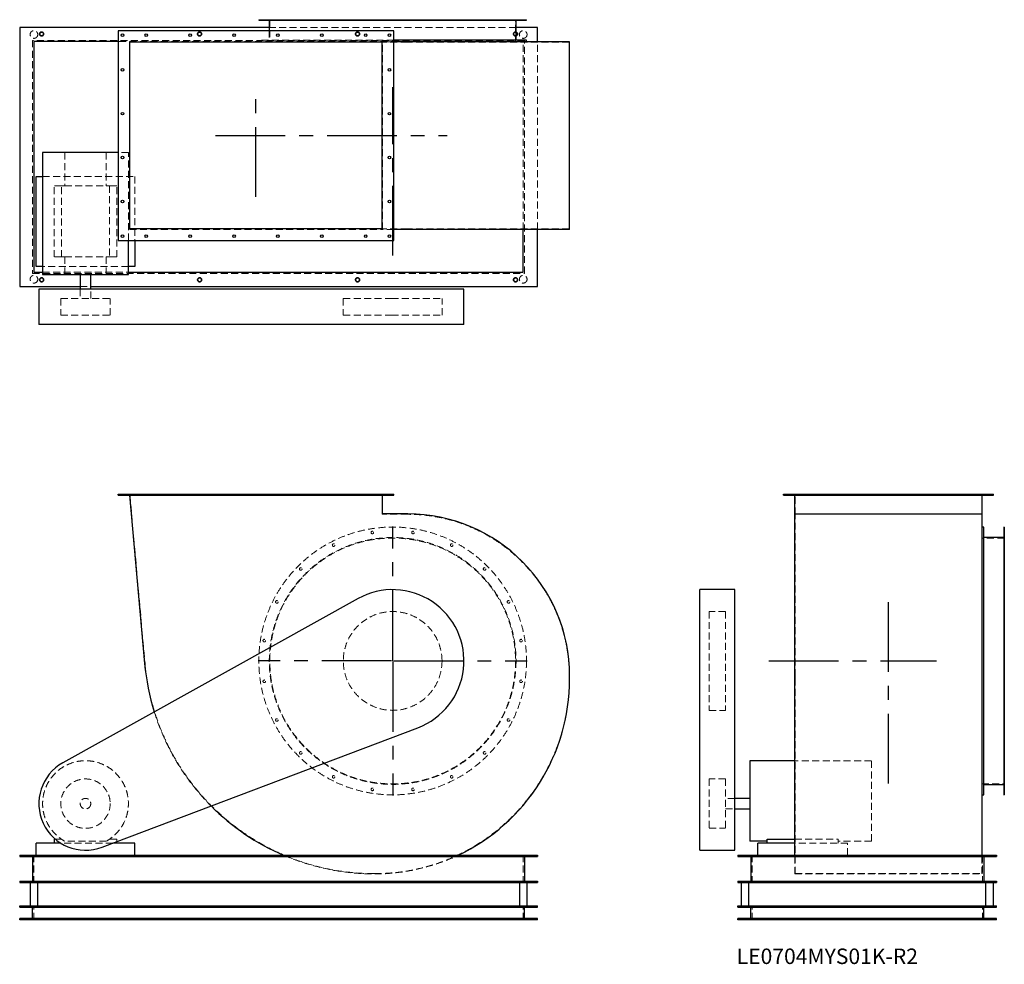
# Model space of a CAD drawing. Units: millimetres. Extents: x 272 to 4760, y 1770 to 6073.
import ezdxf

# ---------------------------------------------------------------- set-up
doc = ezdxf.new("R2010")
doc.units = ezdxf.units.MM
doc.header["$LTSCALE"] = 25
for name, pattern in [('CENTERX2', [20.32, 12.7, -2.54, 2.54, -2.54]), ('HIDDEN', [1.905, 1.27, -0.635]), ('PHANTOM', [12.7, 6.35, -1.27, 1.27, -1.27, 1.27, -1.27])]:
    doc.linetypes.add(name, pattern=pattern)
doc.layers.add('1', color=4, linetype='Continuous', lineweight=25)
doc.layers.add('基礎穴', color=1, linetype='PHANTOM', lineweight=35)
doc.layers.add('2', color=3, linetype='CENTERX2')
doc.styles.add('SLDTEXTSTYLE0', font='TXT', dxfattribs={"width": 0.7, "bigfont": 'bigfont'})

# ---------------------------------------------------------------- blocks, each defined once
blk = doc.blocks.new('SW_CENTERMARKSYMBOL_0')
at = {"layer": '2', "color": 0}
for p, q in [((0, 5), (0, 612.5)), ((-5, 0), (-612.5, 0)), ((0, 0), (-2.5, 0)), ((0, 0), (0, 2.5)), ((0, 0), (0, -2.5)), ((0, 0), (2.5, 0)), ((5, 0), (612.5, 0)), ((0, -5), (0, -612.5))]:
    blk.add_line(p, q, dxfattribs=at)

msp = doc.modelspace()

# ---------------------------------------------------------------- linework, layer by layer
at = {"color": 7, "linetype": 'HIDDEN', "lineweight": 18}
for p, q in [((1380.9, 6073.2), (1380.9, 6070.9)), ((1392.9, 6070.9), (1392.9, 6073.2)), ((1412.1, 6073.2), (1412.1, 5970.2)), ((1438.2, 6073.2), (1438.2, 6070.9)), ((1450.2, 6070.9), (1450.2, 6073.2)), ((1547.2, 6073.2), (1547.2, 6070.9)), ((1559.2, 6070.9), (1559.2, 6073.2)), ((1697.1, 6073.2), (1697.1, 6070.9)), ((1709.1, 6070.9), (1709.1, 6073.2)), ((1873.5, 6073.2), (1873.5, 6070.9)), ((1885.5, 6070.9), (1885.5, 6073.2)), ((2058.8, 6073.2), (2058.8, 6070.9)), ((2070.8, 6070.9), (2070.8, 6073.2)), ((2235.1, 6073.2), (2235.1, 6070.9)), ((2247.1, 6070.9), (2247.1, 6073.2)), ((2385.1, 6073.2), (2385.1, 6070.9)), ((2397.1, 6070.9), (2397.1, 6073.2)), ((2494.1, 6073.2), (2494.1, 6070.9)), ((2506.1, 6070.9), (2506.1, 6073.2)), ((2532.1, 5970.2), (2532.1, 6073.2)), ((2551.3, 6073.2), (2551.3, 6070.9)), ((2563.3, 6070.9), (2563.3, 6073.2)), ((2534.4, 6038.2), (1409.8, 6038.2)), ((1409.8, 6023.2), (1409.8, 5980.2)), ((331.1, 5979.2), (331.1, 4917.2)), ((2573.1, 5979.2), (331.1, 5979.2)), ((2567.1, 5973.2), (721.1, 5973.2)), ((772.9, 5972.5), (772.9, 5117.9)), ((772.9, 5972.5), (1925.7, 5972.5)), ((1977.1, 5980.2), (1362.1, 5980.2)), ((1362.1, 5980.2), (1362.1, 5972.5)), ((2040.6, 5970.2), (1924.1, 5970.2)), ((1925.7, 5117.9), (1925.7, 5972.5)), ((1977.1, 5972.5), (1925.7, 5972.5)), ((2777.1, 5970.2), (2040.6, 5970.2)), ((2567.1, 5117.9), (2567.1, 5973.2)), ((2573.1, 4917.2), (2573.1, 5979.2)), ((2632.1, 5117.9), (2632.1, 5972.5)), ((2777.1, 5120.2), (2777.1, 5970.2)), ((477.4, 5467.7), (477.4, 5316.2)), ((666.9, 5467.7), (666.9, 5316.2)), ((767.6, 5467.7), (721.1, 5467.7)), ((767.6, 5067.2), (767.6, 5467.7)), ((376.6, 5359.2), (797.1, 5359.2)), ((797.1, 5359.2), (797.1, 5067.2)), ((462.7, 5316.2), (429.1, 5316.2)), ((429.1, 4992.2), (429.1, 5316.2)), ((462.7, 4992.2), (462.7, 5316.2)), ((462.7, 5316.2), (477.4, 5316.2)), ((477.4, 5316.2), (666.9, 5316.2)), ((666.9, 5316.2), (681.6, 5316.2)), ((681.6, 5316.2), (681.6, 4992.2)), ((715.1, 5316.2), (681.6, 5316.2)), ((715.1, 4992.2), (715.1, 5316.2)), ((772.9, 5117.9), (1925.7, 5117.9)), ((2040.6, 5120.2), (1924.1, 5120.2)), ((1977.1, 5117.9), (1925.7, 5117.9)), ((2777.1, 5120.2), (2040.6, 5120.2)), ((462.7, 4992.2), (429.1, 4992.2)), ((462.7, 4992.2), (477.4, 4992.2)), ((477.4, 4992.2), (477.4, 4912.7)), ((477.4, 4992.2), (666.9, 4992.2)), ((666.9, 4992.2), (681.6, 4992.2)), ((666.9, 4992.2), (666.9, 4912.7)), ((715.1, 4992.2), (681.6, 4992.2)), ((767.6, 4949.2), (376.6, 4949.2)), ((331.1, 4917.2), (2573.1, 4917.2)), ((376.6, 4923.2), (767.6, 4923.2)), ((548.1, 4858.2), (596.1, 4858.2)), ((459.6, 4802.7), (684.6, 4802.7)), ((459.6, 4802.7), (459.6, 4727.7)), ((548.1, 4845.2), (548.1, 4802.7)), ((596.1, 4802.7), (596.1, 4845.2)), ((684.6, 4727.7), (684.6, 4802.7)), ((1747.1, 4802.7), (1966.8, 4802.7)), ((1747.1, 4802.7), (1747.1, 4727.7)), ((1966.8, 4802.7), (2197.1, 4802.7)), ((2197.1, 4727.7), (2197.1, 4802.7)), ((459.6, 4727.7), (684.6, 4727.7)), ((1747.1, 4727.7), (1966.8, 4727.7)), ((1966.8, 4727.7), (2197.1, 4727.7)), ((735.1, 3911.8), (735.1, 3907.8)), ((747.1, 3907.8), (747.1, 3911.8)), ((774.1, 3911.8), (843.3, 3140)), ((843.1, 3911.8), (843.1, 3907.8)), ((855.1, 3907.8), (855.1, 3911.8)), ((1043.1, 3911.8), (1043.1, 3907.8)), ((1055.1, 3907.8), (1055.1, 3911.8)), ((1243.1, 3911.8), (1243.1, 3907.8)), ((1255.1, 3907.8), (1255.1, 3911.8)), ((1443.1, 3911.8), (1443.1, 3907.8)), ((1455.1, 3907.8), (1455.1, 3911.8)), ((1643.1, 3911.8), (1643.1, 3907.8)), ((1655.1, 3907.8), (1655.1, 3911.8)), ((1843.1, 3911.8), (1843.1, 3907.8)), ((1855.1, 3907.8), (1855.1, 3911.8)), ((1924.1, 3819.8), (1924.1, 3911.8)), ((1951.1, 3911.8), (1951.1, 3907.8)), ((1963.1, 3907.8), (1963.1, 3911.8)), ((3767.9, 3911.8), (3767.9, 3907.8)), ((3779.9, 3907.8), (3779.9, 3911.8)), ((3806.9, 3819.8), (3806.9, 3911.8)), ((3925.9, 3911.8), (3925.9, 3907.8)), ((3937.9, 3907.8), (3937.9, 3911.8)), ((4125.9, 3911.8), (4125.9, 3907.8)), ((4137.9, 3907.8), (4137.9, 3911.8)), ((4325.9, 3911.8), (4325.9, 3907.8)), ((4337.9, 3907.8), (4337.9, 3911.8)), ((4525.9, 3911.8), (4525.9, 3907.8)), ((4537.9, 3907.8), (4537.9, 3911.8)), ((4656.9, 3819.8), (4656.9, 3911.8)), ((4683.9, 3911.8), (4683.9, 3907.8)), ((4695.9, 3907.8), (4695.9, 3911.8)), ((2040.6, 3819.8), (1924.1, 3819.8)), ((3806.9, 3819.8), (4656.9, 3819.8)), ((3806.9, 3083.3), (3806.9, 3819.8)), ((4656.9, 3083.3), (4656.9, 3819.8)), ((4759.9, 3743), (4757.6, 3743)), ((4757.6, 3731), (4759.9, 3731)), ((4759.9, 3711.8), (4656.9, 3711.8)), ((4759.9, 3685.7), (4757.6, 3685.7)), ((4757.6, 3673.7), (4759.9, 3673.7)), ((4759.9, 3576.8), (4757.6, 3576.8)), ((4757.6, 3564.8), (4759.9, 3564.8)), ((4759.9, 3426.8), (4757.6, 3426.8)), ((4757.6, 3414.8), (4759.9, 3414.8)), ((3414.4, 3376.8), (3414.4, 2926.8)), ((3489.4, 3376.8), (3414.4, 3376.8)), ((3489.4, 3376.8), (3489.4, 2926.8)), ((4759.9, 3250.5), (4757.6, 3250.5)), ((4757.6, 3238.5), (4759.9, 3238.5)), ((2777.1, 3069.8), (2777.1, 3083.3)), ((3806.9, 3069.8), (3806.9, 3083.3)), ((3806.9, 2182.8), (3806.9, 3069.8)), ((4656.9, 3069.8), (4656.9, 3083.3)), ((4656.9, 2182.8), (4656.9, 3069.8)), ((4759.9, 3065.1), (4757.6, 3065.1)), ((4757.6, 3053.1), (4759.9, 3053.1)), ((3414.4, 2926.8), (3489.4, 2926.8)), ((4759.9, 2888.8), (4757.6, 2888.8)), ((4757.6, 2876.8), (4759.9, 2876.8)), ((4759.9, 2738.8), (4757.6, 2738.8)), ((4154.4, 2697.3), (3804.6, 2697.3)), ((4154.4, 2330.8), (4154.4, 2697.3)), ((4757.6, 2726.8), (4759.9, 2726.8)), ((3414.4, 2614.3), (3414.4, 2389.7)), ((3489.4, 2614.3), (3414.4, 2614.3)), ((3489.4, 2614.3), (3489.4, 2389.7)), ((4759.9, 2629.9), (4757.6, 2629.9)), ((4757.6, 2617.9), (4759.9, 2617.9)), ((4656.9, 2591.8), (4759.9, 2591.8)), ((4759.9, 2572.6), (4757.6, 2572.6)), ((4757.6, 2560.6), (4759.9, 2560.6)), ((3531.9, 2525.8), (3489.4, 2525.8)), ((3489.4, 2477.8), (3531.9, 2477.8)), ((3414.4, 2389.7), (3414.4, 2389.3)), ((3414.4, 2389.3), (3489.4, 2389.3)), ((3489.4, 2389.7), (3489.4, 2389.3)), ((462.7, 2339.8), (434.6, 2339.8)), ((715.1, 2339.8), (681.6, 2339.8)), ((715.1, 2328.7), (715.1, 2339.8)), ((3804.6, 2339.8), (4002.9, 2339.8)), ((4002.9, 2321.8), (4002.9, 2339.8)), ((696.9, 2321.8), (459.2, 2321.8)), ((666.9, 2330.8), (477.4, 2330.8)), ((4045.9, 2321.8), (3804.6, 2321.8)), ((4154.4, 2330.8), (4002.9, 2330.8)), ((4045.9, 2266.8), (4045.9, 2321.8)), ((337.1, 2266.8), (337.1, 2141.8)), ((2567.1, 2266.8), (2567.1, 2141.8)), ((3609.9, 2266.8), (3609.9, 2141.8)), ((3804.6, 2181.2), (3804.6, 2266.8)), ((4659.2, 2181.2), (4659.2, 2266.8)), ((4659.9, 2266.8), (4659.9, 2141.8)), ((3804.6, 2181.2), (4659.2, 2181.2)), ((3806.9, 2182.8), (4656.9, 2182.8)), ((337.1, 1971.8), (337.1, 2036.8)), ((2567.1, 1971.8), (2567.1, 2036.8)), ((3609.9, 1971.8), (3609.9, 2036.8)), ((4659.9, 1971.8), (4659.9, 2036.8)), ((363.1, 1977.8), (363.1, 1971.8)), ((381.1, 1971.8), (381.1, 1977.8)), ((1083.1, 1977.8), (1083.1, 1971.8)), ((1101.1, 1971.8), (1101.1, 1977.8)), ((1803.1, 1977.8), (1803.1, 1971.8)), ((1821.1, 1971.8), (1821.1, 1977.8)), ((2523.1, 1977.8), (2523.1, 1971.8)), ((2541.1, 1971.8), (2541.1, 1977.8)), ((3565.9, 1977.8), (3565.9, 1971.8)), ((3583.9, 1971.8), (3583.9, 1977.8)), ((4685.9, 1977.8), (4685.9, 1971.8)), ((4703.9, 1971.8), (4703.9, 1977.8))]:
    msp.add_line(p, q, dxfattribs=at)
for centre, radius in [((337.1, 6005.7), 17.5), ((372.1, 6008.2), 9), ((1092.1, 6008.2), 9), ((1812.1, 6008.2), 9), ((2532.1, 6008.2), 9), ((2567.1, 6005.7), 17.5), ((337.1, 4890.7), 17.5), ((372.1, 4888.2), 9), ((1092.1, 4888.2), 9), ((1812.1, 4888.2), 9), ((2532.1, 4888.2), 9), ((2567.1, 4890.7), 17.5), ((1972.1, 3151.8), 610), ((1879.5, 3737), 6), ((2064.8, 3737), 6), ((1972.1, 3151.8), 562.3), ((1972.1, 3151.8), 560), ((1703.1, 3679.7), 6), ((2241.1, 3679.7), 6), ((1553.2, 3570.8), 6), ((2391.1, 3570.8), 6), ((1444.2, 3420.8), 6), ((2500.1, 3420.8), 6), ((1972.1, 3151.8), 225), ((1386.9, 3244.5), 6), ((2557.3, 3244.5), 6), ((1386.9, 3059.1), 6), ((2557.3, 3059.1), 6), ((1444.2, 2882.8), 6), ((2500.1, 2882.8), 6), ((1553.2, 2732.8), 6), ((2391.1, 2732.8), 6), ((572.1, 2501.8), 112.5), ((1703.1, 2623.9), 6), ((2241.1, 2623.9), 6), ((1879.5, 2566.6), 6), ((2064.8, 2566.6), 6), ((572.1, 2501.8), 24)]:
    msp.add_circle(centre, radius, dxfattribs=at)
for centre, radius, start, end in [((2040.6, 3083.3), 736.5, 0, 90), ((1890.1, 3233.8), 1051, 185.123, 270), ((1890.1, 3069.8), 887, 270, 0), ((1890.1, 3233.8), 1052.6, 197.383, 224.879), ((572.1, 2501.8), 195.5, 298.9928, 241.0072), ((1890.1, 3233.8), 1052.6, 246.7335, 270), ((1890.1, 3069.8), 888.6, 270, 295.3554)]:
    msp.add_arc(centre, radius, start, end, dxfattribs=at)
at = {"layer": '1'}
for p, q in [((1362.1, 6073.2), (1362.1, 6070.9)), ((1362.1, 6073.2), (2582.1, 6073.2)), ((1362.1, 6070.9), (2582.1, 6070.9)), ((1409.8, 6070.9), (1409.8, 6023.2)), ((2534.4, 5980.2), (2534.4, 6070.9)), ((2582.1, 6070.9), (2582.1, 6073.2)), ((1409.8, 6038.2), (272.1, 6038.2)), ((272.1, 6038.2), (272.1, 4858.2)), ((721.1, 6023.2), (721.1, 5067.2)), ((1977.1, 6023.2), (721.1, 6023.2)), ((1977.1, 5067.2), (1977.1, 6023.2)), ((2632.1, 6038.2), (2534.4, 6038.2)), ((2632.1, 5972.5), (2632.1, 6038.2)), ((721.1, 5973.2), (337.1, 5973.2)), ((337.1, 5973.2), (337.1, 4923.2)), ((774.1, 5120.2), (774.1, 5970.2)), ((1924.1, 5970.2), (774.1, 5970.2)), ((1924.1, 5120.2), (1924.1, 5970.2)), ((2582.1, 5980.2), (1977.1, 5980.2)), ((2040.6, 5972.5), (1977.1, 5972.5)), ((2778.7, 5972.5), (2040.6, 5972.5)), ((2582.1, 5972.5), (2582.1, 5980.2)), ((2778.7, 5117.9), (2778.7, 5972.5)), ((376.6, 5467.7), (376.6, 4912.7)), ((721.1, 5467.7), (376.6, 5467.7)), ((347.1, 5359.2), (376.6, 5359.2)), ((347.1, 4949.2), (347.1, 5359.2)), ((1924.1, 5120.2), (774.1, 5120.2)), ((2040.6, 5117.9), (1977.1, 5117.9)), ((2778.7, 5117.9), (2040.6, 5117.9)), ((2567.1, 4923.2), (2567.1, 5117.9)), ((2632.1, 4858.2), (2632.1, 5117.9)), ((721.1, 5067.2), (1977.1, 5067.2)), ((767.6, 4912.7), (767.6, 5067.2)), ((797.1, 5067.2), (797.1, 4949.2)), ((376.6, 4949.2), (347.1, 4949.2)), ((797.1, 4949.2), (767.6, 4949.2)), ((337.1, 4923.2), (376.6, 4923.2)), ((376.6, 4912.7), (767.6, 4912.7)), ((548.1, 4912.7), (548.1, 4845.2)), ((596.1, 4845.2), (596.1, 4912.7)), ((767.6, 4923.2), (2567.1, 4923.2)), ((272.1, 4858.2), (548.1, 4858.2)), ((596.1, 4858.2), (2632.1, 4858.2)), ((359.6, 4845.2), (359.6, 4685.2)), ((468.8, 4845.2), (359.6, 4845.2)), ((1814.2, 4845.2), (468.8, 4845.2)), ((2297.1, 4845.2), (1814.2, 4845.2)), ((2297.1, 4685.2), (2297.1, 4845.2)), ((468.8, 4685.2), (359.6, 4685.2)), ((1814.2, 4685.2), (468.8, 4685.2)), ((2297.1, 4685.2), (1814.2, 4685.2)), ((721.1, 3907.8), (721.1, 3911.8)), ((721.1, 3911.8), (1977.1, 3911.8)), ((721.1, 3907.8), (1977.1, 3907.8)), ((772.9, 3907.8), (841.7, 3139.8)), ((1925.7, 3821.4), (1925.7, 3907.8)), ((1977.1, 3907.8), (1977.1, 3911.8)), ((3753.9, 3907.8), (3753.9, 3911.8)), ((3753.9, 3911.8), (4709.9, 3911.8)), ((3753.9, 3907.8), (4709.9, 3907.8)), ((3804.6, 3821.4), (3804.6, 3907.8)), ((4659.2, 3821.4), (4659.2, 3907.8)), ((4709.9, 3907.8), (4709.9, 3911.8)), ((2040.6, 3821.4), (1925.7, 3821.4)), ((3804.6, 3083.3), (3804.6, 3821.4)), ((3804.6, 3821.4), (4659.2, 3821.4)), ((4659.2, 3083.3), (4659.2, 3821.4)), ((4666.9, 3761.8), (4659.2, 3761.8)), ((4666.9, 2541.8), (4666.9, 3761.8)), ((4759.9, 3761.8), (4757.6, 3761.8)), ((4757.6, 3761.8), (4757.6, 2541.8)), ((4759.9, 3761.8), (4759.9, 2541.8)), ((4757.6, 3714.1), (4666.9, 3714.1)), ((3531.9, 3476.8), (3371.9, 3476.8)), ((3371.9, 2847.8), (3371.9, 3476.8)), ((3531.9, 2847.8), (3531.9, 3476.8)), ((1814.2, 3435.8), (468.8, 2687.5)), ((2778.7, 3069.8), (2778.7, 3083.3)), ((3804.6, 3069.8), (3804.6, 3083.3)), ((3804.6, 2266.8), (3804.6, 3069.8)), ((4659.2, 3069.8), (4659.2, 3083.3)), ((4659.2, 2266.8), (4659.2, 3069.8)), ((647.3, 2303.1), (2087.2, 2847.8)), ((3371.9, 2303.1), (3371.9, 2847.8)), ((3531.9, 2303.1), (3531.9, 2847.8)), ((3804.6, 2697.3), (3599.4, 2697.3)), ((3599.4, 2697.3), (3599.4, 2330.8)), ((4666.9, 2589.5), (4757.6, 2589.5)), ((3599.4, 2525.8), (3531.9, 2525.8)), ((4659.2, 2541.8), (4666.9, 2541.8)), ((4757.6, 2541.8), (4759.9, 2541.8)), ((3531.9, 2477.8), (3599.4, 2477.8)), ((429.1, 2339.8), (429.1, 2321.8)), ((434.6, 2339.8), (429.1, 2339.8)), ((3678.9, 2321.8), (3678.9, 2339.8)), ((3678.9, 2339.8), (3804.6, 2339.8)), ((347.1, 2266.8), (347.1, 2321.8)), ((459.2, 2321.8), (347.1, 2321.8)), ((797.1, 2321.8), (696.9, 2321.8)), ((715.1, 2321.8), (715.1, 2328.7)), ((797.1, 2266.8), (797.1, 2321.8)), ((3371.9, 2289.3), (3371.9, 2303.1)), ((3371.9, 2289.3), (3531.9, 2289.3)), ((3531.9, 2289.3), (3531.9, 2303.1)), ((3678.9, 2330.8), (3599.4, 2330.8)), ((3635.9, 2266.8), (3635.9, 2321.8)), ((3804.6, 2321.8), (3635.9, 2321.8)), ((272.1, 2266.8), (2632.1, 2266.8)), ((272.1, 2266.8), (272.1, 2260.8)), ((272.1, 2260.8), (2632.1, 2260.8)), ((331.1, 2260.8), (331.1, 2147.8)), ((2573.1, 2260.8), (2573.1, 2147.8)), ((2632.1, 2266.8), (2632.1, 2260.8)), ((3544.9, 2266.8), (4724.9, 2266.8)), ((3544.9, 2266.8), (3544.9, 2260.8)), ((3544.9, 2260.8), (4724.9, 2260.8)), ((3603.9, 2260.8), (3603.9, 2147.8)), ((4665.9, 2260.8), (4665.9, 2147.8)), ((4724.9, 2266.8), (4724.9, 2260.8)), ((272.1, 2147.8), (272.1, 2141.8)), ((272.1, 2147.8), (2632.1, 2147.8)), ((272.1, 2141.8), (2632.1, 2141.8)), ((319.6, 2141.8), (319.6, 2036.8)), ((354.6, 2036.8), (354.6, 2141.8)), ((2549.6, 2141.8), (2549.6, 2036.8)), ((2584.6, 2036.8), (2584.6, 2141.8)), ((2632.1, 2147.8), (2632.1, 2141.8)), ((3544.9, 2147.8), (3544.9, 2141.8)), ((3544.9, 2147.8), (4724.9, 2147.8)), ((3544.9, 2141.8), (4724.9, 2141.8)), ((3559.9, 2141.8), (3559.9, 2036.8)), ((3594.9, 2036.8), (3594.9, 2141.8)), ((4674.9, 2141.8), (4674.9, 2036.8)), ((4709.9, 2036.8), (4709.9, 2141.8)), ((4724.9, 2147.8), (4724.9, 2141.8)), ((272.1, 2036.8), (2632.1, 2036.8)), ((272.1, 2030.8), (272.1, 2036.8)), ((272.1, 2030.8), (2632.1, 2030.8)), ((331.1, 1977.8), (331.1, 2030.8)), ((2573.1, 1977.8), (2573.1, 2030.8)), ((2632.1, 2030.8), (2632.1, 2036.8)), ((3544.9, 2030.8), (3544.9, 2036.8)), ((3544.9, 2036.8), (4724.9, 2036.8)), ((3544.9, 2030.8), (4724.9, 2030.8)), ((3603.9, 1977.8), (3603.9, 2030.8)), ((4665.9, 1977.8), (4665.9, 2030.8)), ((4724.9, 2030.8), (4724.9, 2036.8)), ((272.1, 1971.8), (272.1, 1977.8)), ((2632.1, 1977.8), (272.1, 1977.8)), ((2632.1, 1971.8), (2632.1, 1977.8)), ((3544.9, 1971.8), (3544.9, 1977.8)), ((4724.9, 1977.8), (3544.9, 1977.8)), ((4724.9, 1971.8), (4724.9, 1977.8)), ((2632.1, 1971.8), (272.1, 1971.8)), ((4724.9, 1971.8), (3544.9, 1971.8))]:
    msp.add_line(p, q, dxfattribs=at)
for centre in [(741.1, 6003.2), (849.1, 6003.2), (1049.1, 6003.2), (1249.1, 6003.2), (1449.1, 6003.2), (1649.1, 6003.2), (1849.1, 6003.2), (1957.1, 6003.2), (741.1, 5845.2), (1957.1, 5845.2), (741.1, 5645.2), (1957.1, 5645.2), (741.1, 5445.2), (1957.1, 5445.2), (741.1, 5245.2), (1957.1, 5245.2), (741.1, 5087.2), (849.1, 5087.2), (1049.1, 5087.2), (1249.1, 5087.2), (1449.1, 5087.2), (1649.1, 5087.2), (1849.1, 5087.2), (1957.1, 5087.2)]:
    msp.add_circle(centre, 6, dxfattribs=at)
for centre, radius, start, end in [((2040.6, 3083.3), 738.1, 0, 90), ((1972.1, 3151.8), 325, 290.7251, 119.0845), ((1890.1, 3233.8), 1052.6, 185.123, 197.383), ((1890.1, 3069.8), 888.6, 295.3554, 0), ((572.1, 2501.8), 212.5, 119.0845, 290.7251), ((1890.1, 3233.8), 1052.6, 224.879, 246.7335)]:
    msp.add_arc(centre, radius, start, end, dxfattribs=at)
at = {"layer": '2'}
for p, q in [((1349.1, 5266), (1349.1, 5747.1)), ((1972.1, 4998.3), (1972.1, 5766.1)), ((1165.3, 5545.2), (2221.1, 5545.2)), ((4231.9, 2593.8), (4231.9, 3480.2)), ((3687.2, 3151.8), (4451.1, 3151.8))]:
    msp.add_line(p, q, dxfattribs=at)
at = {"layer": '基礎穴'}
for centre in [(372.1, 6008.2), (1092.1, 6008.2), (1812.1, 6008.2), (2532.1, 6008.2), (372.1, 4888.2), (1092.1, 4888.2), (1812.1, 4888.2), (2532.1, 4888.2)]:
    msp.add_circle(centre, 9, dxfattribs=at)

# ---------------------------------------------------------------- block references
at = {"layer": '2'}
msp.add_blockref('SW_CENTERMARKSYMBOL_0', (1972.1, 3151.8), dxfattribs=at)

# ---------------------------------------------------------------- texts
at = {"color": 7, "linetype": 'Continuous', "lineweight": 0, "insert": (3540.1, 1841.6), "char_height": 70.556, "attachment_point": 1, "style": 'SLDTEXTSTYLE0'}
msp.add_mtext('LE0704MYS01K-R2', dxfattribs=at)

doc.saveas('drawing.dxf')
